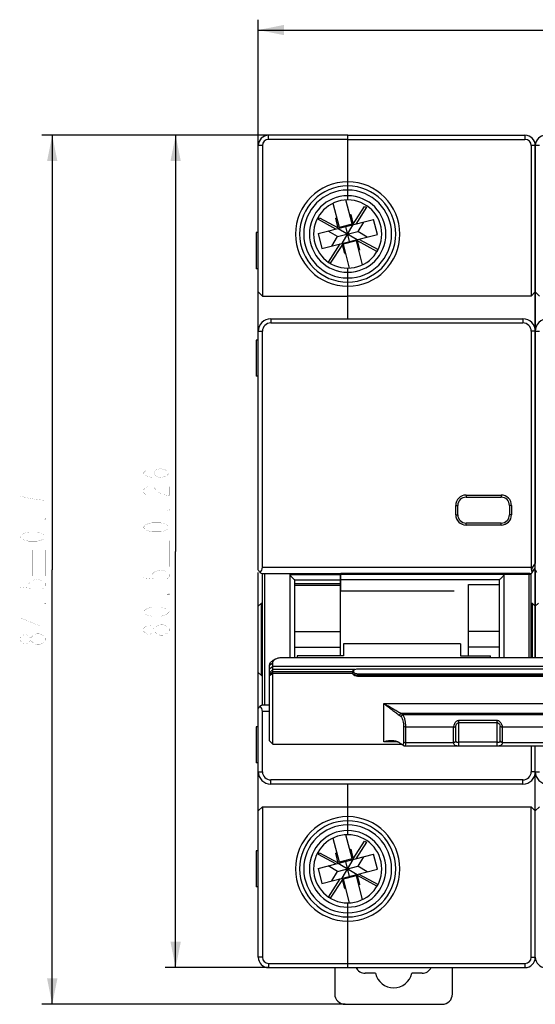
# Model space of a CAD drawing. Units: millimetres. Extents: x 0 to 841, y 0 to 594.
# Drawn here: x 195 to 245, y 325 to 420 of the extents above; entities that cross this region are included whole.
import ezdxf

# ---------------------------------------------------------------- set-up
doc = ezdxf.new("R2010")
doc.units = ezdxf.units.MM
doc.header["$LTSCALE"] = 46.255
doc.layers.get('0').update_dxf_attribs({"linetype": 'CONTINUOUS'})
for name, color, linetype in [('2ZTD_259_236_DXF_DIMENSION', 7, 'CONTINUOUS'), ('8ZT271005_DXF_CONTINUOUS_LINE', 7, 'CONTINUOUS'), ('8ZTD904123_DXF_CONTINUOUS_LINE', 7, 'CONTINUOUS'), ('8ZTD_005_524DXF_CONTINUOUS_LINE', 7, 'CONTINUOUS'), ('8ZTD_005_525DXF_CONTINUOUS_LINE', 7, 'CONTINUOUS'), ('8ZTD_253_648DXF_CONTINUOUS_LINE', 7, 'CONTINUOUS'), ('8ZTD_259_175DXF_CONTINUOUS_LINE', 7, 'CONTINUOUS'), ('8ZTD_269_002DXF_CONTINUOUS_LINE', 7, 'CONTINUOUS'), ('8ZTD_315_113DXF_CONTINUOUS_LINE', 7, 'CONTINUOUS'), ('8ZTD_964_019DXF_CONTINUOUS_LINE', 7, 'CONTINUOUS')]:
    doc.layers.add(name, color=color, linetype=linetype)
doc.styles.get("Standard").update_dxf_attribs({"font": 'txt', "width": 0.7})
doc.dimstyles.new('DIMSTYLE_1', dxfattribs={"dimtxt": 2.5, "dimasz": 2.5, "dimexe": 1, "dimexo": 0, "dimtad": 1, "dimdsep": 46, "dimtxsty": 'Standard', "dimblk": '_FILLED', "dimblk1": '_FILLED', "dimblk2": '_FILLED', "dimcen": 0.09, "dimazin": 2, "dimtol": 1, "dimtm": 1.4, "dimtfac": 0.6, "dimtofl": 0, "dimtmove": 0, "dimatfit": 3, "dimldrblk": '_FILLED', "dimfxl": 0, "dimtolj": 1, "dimarcsym": 0})
doc.dimstyles.new('DIMSTYLE_2', dxfattribs={"dimtxt": 2.5, "dimasz": 2.5, "dimexe": 1, "dimexo": 0, "dimtad": 1, "dimdsep": 46, "dimtxsty": 'Standard', "dimblk": '_FILLED', "dimblk1": '_FILLED', "dimblk2": '_FILLED', "dimcen": 0.09, "dimazin": 2, "dimtol": 1, "dimtp": 0.26, "dimtm": 0.26, "dimtfac": 1, "dimtofl": 0, "dimtmove": 0, "dimatfit": 3, "dimldrblk": '_FILLED', "dimfxl": 0, "dimtolj": 1, "dimarcsym": 0})
doc.dimstyles.new('DIMSTYLE_3', dxfattribs={"dimtxt": 2.5, "dimasz": 2.5, "dimexe": 1, "dimexo": 0, "dimtad": 1, "dimdsep": 46, "dimtxsty": 'Standard', "dimblk": '_FILLED', "dimblk1": '_FILLED', "dimblk2": '_FILLED', "dimcen": 0.09, "dimazin": 2, "dimtol": 1, "dimtp": 0.7, "dimtm": 0.7, "dimtfac": 1, "dimtofl": 0, "dimtmove": 0, "dimatfit": 3, "dimldrblk": '_FILLED', "dimfxl": 0, "dimtolj": 1, "dimarcsym": 0})

# ---------------------------------------------------------------- blocks, each defined once
blk = doc.blocks.new('_FILLED')
at = {"color": 0, "linetype": 'ByBlock'}
blk.add_solid([(0, 0), (-1, 0.2), (-1, -0.2)], dxfattribs=at)
blk = doc.blocks.new('*D1')
at = {"layer": '2ZTD_259_236_DXF_DIMENSION', "color": 1, "linetype": 'Continuous'}
for p, q in [((217.782, 408.245), (217.782, 420.427)), ((324.982, 408.245), (324.982, 420.427)), ((217.782, 419.427), (271.382, 419.427)), ((324.982, 419.427), (271.382, 419.427))]:
    blk.add_line(p, q, dxfattribs=at)
at = {"layer": '2ZTD_259_236_DXF_DIMENSION', "color": 1, "linetype": 'Continuous', "xscale": 2.5, "yscale": 2.5, "zscale": 2.5, "rotation": 180}
blk.add_blockref('_FILLED', (217.782, 419.427), dxfattribs=at)
at = {"layer": '2ZTD_259_236_DXF_DIMENSION', "color": 1, "linetype": 'Continuous', "xscale": 2.5, "yscale": 2.5, "zscale": 2.5}
blk.add_blockref('_FILLED', (324.982, 419.427), dxfattribs=at)
blk = doc.blocks.new('*D2')
at = {"layer": '2ZTD_259_236_DXF_DIMENSION', "color": 1, "linetype": 'Continuous'}
for p, q in [((218.782, 409.245), (208.787, 409.245)), ((209.787, 409.245), (209.787, 368.995)), ((209.787, 328.745), (209.787, 368.995)), ((218.782, 328.745), (208.787, 328.745))]:
    blk.add_line(p, q, dxfattribs=at)
at = {"layer": '2ZTD_259_236_DXF_DIMENSION', "color": 1, "linetype": 'Continuous', "xscale": 2.5, "yscale": 2.5, "zscale": 2.5}
for p, rotation in [((209.787, 409.245), 90), ((209.787, 328.745), 270)]:
    blk.add_blockref('_FILLED', p, dxfattribs=dict(at, rotation=rotation))
blk = doc.blocks.new('*D3')
at = {"layer": '2ZTD_259_236_DXF_DIMENSION', "color": 1, "linetype": 'Continuous'}
for p, q in [((218.782, 409.245), (196.85, 409.245)), ((197.85, 409.245), (197.85, 367.22)), ((197.85, 325.195), (197.85, 367.22)), ((226.182, 325.195), (196.85, 325.195))]:
    blk.add_line(p, q, dxfattribs=at)
at = {"layer": '2ZTD_259_236_DXF_DIMENSION', "color": 1, "linetype": 'Continuous', "xscale": 2.5, "yscale": 2.5, "zscale": 2.5}
for p, rotation in [((197.85, 409.245), 90), ((197.85, 325.195), 270)]:
    blk.add_blockref('_FILLED', p, dxfattribs=dict(at, rotation=rotation))

msp = doc.modelspace()

# ---------------------------------------------------------------- linework, layer by layer
at = {"layer": '2ZTD_259_236_DXF_DIMENSION', "color": 1, "linetype": 'Continuous', "const_width": 0.01}
for points in [[(208.328, 376.141), (207.912, 376.25), (207.703, 376.579), (207.912, 376.907), (208.328, 377.016), (208.745, 376.907), (208.953, 376.797), (209.162, 376.579), (208.953, 376.36), (208.745, 376.25), (208.328, 376.141), (207.495, 376.141), (207.078, 376.25), (206.87, 376.36), (206.662, 376.579), (206.87, 376.797), (207.078, 376.907)], [(207.078, 374.391), (206.87, 374.5), (206.662, 374.719), (206.662, 374.938), (206.87, 375.157), (207.078, 375.266), (207.495, 375.266), (207.703, 375.157)], [(207.703, 375.157), (208.12, 374.719), (208.537, 374.5), (209.162, 374.391), (209.162, 375.266)], [(195.558, 374.147), (194.725, 374.366), (194.725, 373.491)], [(197.225, 373.929), (196.183, 374.038), (195.558, 374.147)], [(209.162, 373.079), (209.162, 372.969), (208.953, 372.969), (209.162, 373.079)], [(197.225, 372.179), (197.225, 372.069), (197.017, 372.069), (197.225, 372.179)], [(209.162, 371.329), (208.953, 371.11), (208.745, 371), (208.328, 370.891), (207.495, 370.891), (207.078, 371), (206.87, 371.11), (206.662, 371.329), (206.87, 371.547), (207.078, 371.657), (207.495, 371.766), (208.328, 371.766), (208.745, 371.657), (208.953, 371.547), (209.162, 371.329)], [(197.225, 370.429), (197.017, 370.21), (196.808, 370.1), (196.392, 369.991), (195.558, 369.991), (195.142, 370.1), (194.933, 370.21), (194.725, 370.429), (194.933, 370.647), (195.142, 370.757), (195.558, 370.866), (196.392, 370.866), (196.808, 370.757), (197.017, 370.647), (197.225, 370.429)], [(207.912, 367.537), (207.912, 370.037)], [(209.162, 367.537), (209.162, 370.037)], [(195.975, 366.637), (195.975, 369.137)], [(197.225, 366.637), (197.225, 369.137)], [(206.662, 368.787), (209.162, 368.787)], [(194.725, 367.887), (197.225, 367.887)], [(206.662, 367.099), (206.662, 366.443), (207.703, 366.334), (207.495, 366.553), (207.495, 366.771), (207.703, 366.99), (207.912, 367.099), (208.328, 367.209), (208.745, 367.099), (208.953, 366.99), (209.162, 366.771), (209.162, 366.553), (208.953, 366.334), (208.745, 366.224)], [(194.725, 366.199), (194.725, 365.543), (195.767, 365.434), (195.558, 365.653), (195.558, 365.871), (195.767, 366.09), (195.975, 366.199), (196.392, 366.309), (196.808, 366.199), (197.017, 366.09), (197.225, 365.871), (197.225, 365.653), (197.017, 365.434), (196.808, 365.324)], [(209.162, 364.912), (209.162, 364.802), (208.953, 364.802), (209.162, 364.912)], [(197.225, 364.012), (197.225, 363.903), (197.017, 363.903), (197.225, 364.012)], [(209.162, 363.162), (208.953, 362.943), (208.745, 362.834), (208.328, 362.724), (207.495, 362.724), (207.078, 362.834), (206.87, 362.943), (206.662, 363.162), (206.87, 363.381), (207.078, 363.49), (207.495, 363.599), (208.328, 363.599), (208.745, 363.49), (208.953, 363.381), (209.162, 363.162)], [(197.225, 362.59), (194.725, 362.59), (196.6, 361.824), (196.6, 362.809)], [(208.537, 360.865), (208.328, 360.865), (208.12, 360.974), (207.912, 361.084), (207.703, 361.303), (207.703, 361.521), (207.912, 361.74), (208.328, 361.959)], [(208.328, 361.959), (208.537, 361.959), (208.745, 361.849), (208.953, 361.74), (209.162, 361.521), (209.162, 361.303)], [(195.767, 360.403), (195.558, 360.184), (195.35, 360.074), (195.142, 360.074), (194.933, 360.184), (194.725, 360.403), (194.725, 360.621), (194.933, 360.84), (195.142, 360.949), (195.35, 360.949), (195.558, 360.84), (195.767, 360.621)], [(195.975, 360.84), (196.392, 361.059), (196.6, 361.059), (196.808, 360.949), (197.017, 360.84), (197.225, 360.621), (197.225, 360.403)], [(207.703, 361.303), (207.495, 361.084), (207.287, 360.974), (207.078, 360.974), (206.87, 361.084), (206.662, 361.303), (206.662, 361.521), (206.87, 361.74), (207.078, 361.849), (207.287, 361.849), (207.495, 361.74), (207.703, 361.521)], [(209.162, 361.303), (208.953, 361.084), (208.537, 360.865)], [(196.6, 359.965), (196.392, 359.965), (196.183, 360.074), (195.975, 360.184), (195.767, 360.403), (195.767, 360.621), (195.975, 360.84)], [(197.225, 360.403), (197.017, 360.184), (196.6, 359.965)]]:
    msp.add_lwpolyline(points, dxfattribs=at)
at = {"layer": '8ZT271005_DXF_CONTINUOUS_LINE', "color": 7, "linetype": 'Continuous'}
for p, q in [((225.182, 328.745), (225.182, 326.195)), ((236.568, 326.195), (236.568, 328.745)), ((229.12, 328.195), (228.125, 328.195)), ((233.625, 328.195), (232.63, 328.195)), ((226.182, 325.195), (235.568, 325.195))]:
    msp.add_line(p, q, dxfattribs=at)
for centre, radius, start, end in [((228.125, 329.195), 1, 206.77889, 270), ((233.625, 329.195), 1, 270, 333.22111), ((230.875, 328.595), 1.8, 192.83959, 347.16041), ((226.182, 326.195), 1, 180, 270), ((235.568, 326.195), 1, 270, 360)]:
    msp.add_arc(centre, radius, start, end, dxfattribs=at)
at = {"layer": '8ZTD904123_DXF_CONTINUOUS_LINE', "color": 7, "linetype": 'Continuous'}
for p, q in [((226.851, 400.686), (226.266, 402.989)), ((225.006, 402.668), (225.591, 400.366)), ((226.961, 400.657), (228.069, 402.364)), ((228.253, 402.282), (227.204, 400.665)), ((228.069, 402.364), (228.253, 402.282)), ((223.56, 399.739), (228.934, 401.105)), ((223.596, 401.099), (223.719, 401.259)), ((225.29, 400.179), (223.596, 401.099)), ((223.719, 401.259), (225.508, 400.287)), ((225.367, 401.245), (225.27, 401.22)), ((225.52, 400.237), (225.27, 401.22)), ((226.627, 401.565), (226.724, 401.59)), ((226.724, 401.59), (226.974, 400.607)), ((229.303, 399.651), (228.934, 401.105)), ((225.455, 399.447), (224.543, 399.989)), ((225.52, 400.237), (227.343, 399.153)), ((225.591, 400.366), (226.851, 400.686)), ((225.89, 398.784), (226.974, 400.607)), ((226.617, 398.968), (226.247, 400.422)), ((227.951, 400.855), (227.409, 399.943)), ((223.56, 399.739), (223.93, 398.286)), ((223.93, 398.286), (229.303, 399.651)), ((224.913, 398.535), (225.455, 399.447)), ((225.455, 399.447), (227.409, 399.943)), ((227.273, 399.025), (226.013, 398.705)), ((227.858, 396.722), (227.273, 399.025)), ((227.593, 398.17), (227.343, 399.153)), ((229.259, 398.022), (227.37, 399.049)), ((228.32, 399.401), (227.409, 399.943)), ((227.515, 399.197), (229.366, 398.191)), ((224.572, 396.973), (225.718, 398.74)), ((225.916, 398.679), (224.746, 396.876)), ((226.139, 397.801), (225.89, 398.784)), ((226.598, 396.402), (226.013, 398.705)), ((227.593, 398.17), (227.496, 398.145)), ((229.318, 398.099), (229.259, 398.022)), ((226.139, 397.801), (226.236, 397.825)), ((224.746, 396.876), (224.651, 396.918)), ((225.006, 341.268), (225.591, 338.966)), ((226.851, 339.286), (226.266, 341.589)), ((226.961, 339.257), (228.069, 340.964)), ((228.069, 340.964), (228.253, 340.882)), ((226.627, 340.165), (226.724, 340.19)), ((226.724, 340.19), (226.974, 339.207)), ((228.253, 340.882), (227.204, 339.265)), ((223.56, 338.339), (228.934, 339.705)), ((223.596, 339.699), (223.719, 339.859)), ((225.29, 338.779), (223.596, 339.699)), ((223.719, 339.859), (225.508, 338.887)), ((225.367, 339.845), (225.27, 339.82)), ((225.52, 338.837), (225.27, 339.82)), ((225.591, 338.966), (226.851, 339.286)), ((225.89, 337.384), (226.974, 339.207)), ((227.951, 339.455), (227.409, 338.543)), ((229.303, 338.251), (228.934, 339.705)), ((223.56, 338.339), (223.93, 336.886)), ((223.93, 336.886), (229.303, 338.251)), ((225.455, 338.047), (224.543, 338.589)), ((225.455, 338.047), (227.409, 338.543)), ((225.52, 338.837), (227.343, 337.753)), ((226.617, 337.568), (226.247, 339.022)), ((228.32, 338.001), (227.409, 338.543)), ((224.572, 335.573), (225.718, 337.34)), ((225.916, 337.279), (224.746, 335.476)), ((224.913, 337.135), (225.455, 338.047)), ((226.139, 336.401), (225.89, 337.384)), ((227.273, 337.625), (226.013, 337.305)), ((226.598, 335.002), (226.013, 337.305)), ((227.858, 335.322), (227.273, 337.625)), ((227.593, 336.77), (227.343, 337.753)), ((229.259, 336.622), (227.37, 337.649)), ((227.515, 337.797), (229.366, 336.791)), ((226.139, 336.401), (226.236, 336.425)), ((227.593, 336.77), (227.496, 336.745)), ((229.318, 336.699), (229.259, 336.622)), ((224.746, 335.476), (224.651, 335.518))]:
    msp.add_line(p, q, dxfattribs=at)
at = {"layer": '8ZTD_005_524DXF_CONTINUOUS_LINE', "color": 7, "linetype": 'Continuous'}
for p, q in [((218.782, 408.845), (218.782, 409.245)), ((226.432, 409.245), (218.782, 409.245)), ((226.432, 408.845), (218.782, 408.845)), ((226.432, 404.349), (226.432, 409.245)), ((217.782, 390.295), (217.782, 408.245)), ((218.182, 408.245), (217.782, 408.245)), ((218.182, 408.245), (218.182, 393.695)), ((226.432, 402.995), (226.432, 404.345)), ((226.432, 395.045), (226.432, 396.395)), ((226.432, 391.495), (226.432, 395.041)), ((218.182, 393.695), (217.782, 394.095)), ((218.182, 393.695), (226.432, 393.695)), ((217.782, 353.604), (217.782, 366.97)), ((218.182, 354.127), (218.182, 366.864)), ((218.382, 366.864), (218.382, 354.127)), ((220.882, 358.738), (220.882, 366.764)), ((220.882, 366.764), (225.732, 366.764)), ((221.282, 366.864), (221.282, 366.764)), ((221.282, 366.791), (225.732, 366.791)), ((225.732, 358.915), (225.732, 366.864)), ((221.282, 366.273), (221.282, 360.497)), ((221.282, 366.254), (225.732, 366.254)), ((225.732, 365.864), (221.282, 365.864)), ((221.282, 365.748), (225.732, 365.748)), ((217.782, 363.695), (218.082, 363.995)), ((218.082, 356.995), (218.082, 363.995)), ((218.082, 363.995), (218.182, 363.995)), ((221.282, 361.244), (225.732, 361.244)), ((221.282, 360.495), (221.282, 358.738)), ((221.282, 359.747), (225.732, 359.747)), ((217.782, 357.295), (218.082, 356.995)), ((218.082, 356.995), (218.182, 356.995)), ((217.782, 329.745), (217.782, 347.695)), ((226.432, 342.949), (226.432, 346.495)), ((217.782, 343.895), (218.182, 344.295)), ((218.182, 344.295), (218.182, 329.745)), ((218.182, 344.295), (226.432, 344.295)), ((226.432, 341.595), (226.432, 342.945)), ((226.432, 333.645), (226.432, 334.995)), ((226.432, 328.745), (226.432, 333.641)), ((218.182, 329.745), (217.782, 329.745)), ((218.782, 329.145), (218.782, 328.745)), ((218.782, 329.145), (226.432, 329.145)), ((218.782, 328.745), (226.432, 328.745))]:
    msp.add_line(p, q, dxfattribs=at)
for centre, radius, start, end in [((218.782, 408.245), 1, 90, 180), ((218.782, 408.245), 0.6, 90, 180), ((226.432, 399.695), 5.05, 90, 270), ((226.432, 399.695), 4.65, 90.00001, 269.99999), ((226.432, 399.695), 4.25, 90.00001, 269.99999), ((226.432, 399.695), 3.7, 90, 270), ((226.432, 399.695), 3.3, 90, 270), ((218.423, 366.811), 0.241, 167.36464, 179.97925), ((218.423, 354.179), 0.241, 180.01069, 187.24519), ((218.423, 354.179), 0.241, 187.23867, 192.64698), ((226.432, 338.295), 5.05, 90, 270), ((226.432, 338.295), 4.65, 90.00001, 269.99999), ((226.432, 338.295), 4.25, 90.00001, 269.99999), ((226.432, 338.295), 3.7, 90, 270), ((226.432, 338.295), 3.3, 90, 270), ((218.782, 329.745), 1, 180, 270), ((218.782, 329.745), 0.6, 180, 270)]:
    msp.add_arc(centre, radius, start, end, dxfattribs=at)
msp.add_open_spline([(220.882, 366.764), (220.882, 366.746), (220.895, 366.703), (220.943, 366.613), (221.03, 366.499), (221.149, 366.376), (221.237, 366.304), (221.282, 366.273)], degree=3, knots=[0, 0, 0, 0, 0.085834, 0.20252, 0.474056, 0.748651, 1, 1, 1, 1], dxfattribs=at)
at = {"layer": '8ZTD_005_525DXF_CONTINUOUS_LINE', "color": 7, "linetype": 'Continuous'}
for p, q in [((244.582, 390.445), (244.582, 408.245)), ((244.982, 408.245), (244.582, 408.245)), ((244.982, 393.695), (244.582, 394.095)), ((244.582, 358.738), (244.582, 367.211)), ((244.582, 363.695), (244.882, 363.995)), ((244.582, 329.745), (244.582, 347.695)), ((244.582, 343.895), (244.982, 344.295))]:
    msp.add_line(p, q, dxfattribs=at)
for centre, start, end in [((245.582, 408.245), 90, 180), ((245.582, 329.745), 180, 270)]:
    msp.add_arc(centre, 1, start, end, dxfattribs=at)
at = {"layer": '8ZTD_253_648DXF_CONTINUOUS_LINE', "color": 7, "linetype": 'Continuous'}
for p, q in [((225.782, 365.245), (225.732, 365.245)), ((226.032, 360.052), (226.032, 358.915)), ((237.332, 360.052), (226.032, 360.052)), ((237.332, 360.052), (237.332, 358.915)), ((221.532, 358.915), (221.532, 358.738)), ((226.032, 358.915), (221.532, 358.915)), ((237.332, 358.915), (240.232, 358.915)), ((240.232, 358.738), (240.232, 358.915))]:
    msp.add_line(p, q, dxfattribs=at)
at = {"layer": '8ZTD_259_175DXF_CONTINUOUS_LINE', "color": 7, "linetype": 'Continuous'}
for p, q in [((218.882, 357.987), (219.182, 358.236)), ((219.182, 350.367), (219.182, 358.236)), ((219.414, 358.573), (219.192, 358.436)), ((220.082, 358.738), (322.682, 358.738)), ((218.882, 350.667), (218.882, 357.987)), ((218.882, 357.653), (219.182, 357.902)), ((218.882, 357.264), (219.182, 357.564)), ((218.882, 357.111), (219.182, 357.361)), ((218.882, 356.982), (219.182, 357.231)), ((219.182, 357.902), (323.582, 357.902)), ((227.117, 357.564), (219.182, 357.564)), ((226.882, 357.361), (219.182, 357.361)), ((219.182, 357.231), (226.882, 357.231)), ((315.382, 357.62), (227.382, 357.62)), ((227.382, 356.925), (227.382, 357.174)), ((227.382, 357.174), (315.382, 357.174)), ((227.382, 357.036), (315.382, 357.036)), ((227.382, 356.925), (315.382, 356.925)), ((229.937, 350.583), (229.937, 354.295)), ((229.937, 354.295), (312.827, 354.295)), ((231.561, 353.356), (231.414, 353.16)), ((231.561, 353.356), (311.202, 353.356)), ((231.72, 353.24), (231.558, 353.046)), ((231.72, 353.24), (311.044, 353.24)), ((237.182, 350.172), (237.182, 352.664)), ((237.182, 352.664), (240.882, 352.664)), ((237.182, 352.447), (240.882, 352.447)), ((240.882, 350.172), (240.882, 352.664)), ((231.833, 352.062), (231.833, 350.563)), ((232.023, 352.008), (231.833, 352.062)), ((232.023, 352.008), (232.023, 350.469)), ((236.683, 352.008), (232.023, 352.008)), ((236.682, 351.968), (236.882, 352.05)), ((236.682, 350.5), (236.682, 351.968)), ((236.683, 352.008), (236.883, 352.074)), ((236.882, 350.638), (236.882, 352.074)), ((241.38, 352.008), (241.181, 352.074)), ((241.182, 350.638), (241.182, 352.074)), ((241.382, 351.968), (241.182, 352.05)), ((301.384, 352.008), (241.38, 352.008)), ((241.382, 351.968), (241.382, 350.5)), ((218.882, 350.667), (219.182, 350.367)), ((231.218, 350.583), (229.937, 350.583)), ((232.023, 350.469), (231.833, 350.563)), ((236.683, 350.469), (232.023, 350.469)), ((236.682, 350.5), (236.882, 350.638)), ((236.683, 350.469), (236.883, 350.621)), ((240.882, 350.537), (237.182, 350.537)), ((241.38, 350.469), (241.181, 350.621)), ((241.382, 350.5), (241.182, 350.638)), ((301.384, 350.469), (241.38, 350.469)), ((219.182, 350.367), (231.608, 350.367)), ((237.182, 350.164), (231.94, 350.164)), ((240.882, 350.172), (237.182, 350.172)), ((301.882, 350.164), (240.882, 350.164))]:
    msp.add_line(p, q, dxfattribs=at)
msp.add_lwpolyline([(231.658, 350.332), (231.668, 350.326), (231.726, 350.289), (231.785, 350.251), (231.844, 350.211), (231.877, 350.189)], dxfattribs=at)
for centre, radius, start, end in [((227.226, 357.151), 0.411, 121.61682, 125.94338), ((227.128, 357.403), 0.147, 200.02586, 205.75243), ((237.177, 352.05), 0.295, 175.23835, 180.00438), ((240.886, 352.05), 0.296, 0.00357, 4.7537), ((230.806, 348.992), 1.644, 71.23689, 74.47077), ((230.847, 349.577), 1.087, 63.92747, 67.56741), ((230.864, 349.613), 1.048, 63.33121, 63.90728), ((230.882, 349.648), 1.008, 58.19916, 63.35697), ((237.016, 350.638), 0.134, 180.00501, 187.06187), ((241.047, 350.638), 0.135, 352.95265, 359.98047)]:
    msp.add_arc(centre, radius, start, end, dxfattribs=at)
for points, knots in [([(218.882, 357.987), (218.882, 358.072), (218.953, 358.26), (219.104, 358.381), (219.192, 358.436)], [0, 0, 0, 0, 0.449626, 1, 1, 1, 1]), ([(219.182, 358.236), (219.182, 358.254), (219.189, 358.327), (219.224, 358.396), (219.259, 358.44)], [0, 0, 0, 0, 0.237957, 1, 1, 1, 1]), ([(219.259, 358.44), (219.269, 358.452), (219.315, 358.503), (219.37, 358.545), (219.414, 358.573)], [0, 0, 0, 0, 0.232577, 1, 1, 1, 1]), ([(219.414, 358.573), (219.507, 358.63), (219.727, 358.712), (219.959, 358.738), (220.082, 358.738)], [0, 0, 0, 0, 0.469886, 1, 1, 1, 1]), ([(226.985, 357.484), (226.955, 357.462), (226.904, 357.414), (226.882, 357.345), (226.882, 357.314)], [0, 0, 0, 0, 0.542949, 1, 1, 1, 1]), ([(226.882, 357.314), (226.882, 357.276), (226.917, 357.192), (227.034, 357.105), (227.195, 357.048), (227.318, 357.036), (227.382, 357.036)], [0, 0, 0, 0, 0.182583, 0.410225, 0.689443, 1, 1, 1, 1]), ([(227.382, 356.925), (227.317, 356.925), (227.193, 356.942), (227.002, 357.017), (226.882, 357.145), (226.882, 357.231)], [0, 0, 0, 0, 0.30835, 0.590238, 1, 1, 1, 1]), ([(227.085, 357.547), (227.049, 357.524), (227, 357.482), (226.978, 357.405), (226.984, 357.369), (226.99, 357.353)], [0, 0, 0, 0, 0.545939, 0.774893, 1, 1, 1, 1]), ([(226.996, 357.339), (226.999, 357.332), (227.017, 357.302), (227.043, 357.277), (227.065, 357.261)], [0, 0, 0, 0, 0.229299, 1, 1, 1, 1]), ([(227.382, 357.62), (227.354, 357.62), (227.252, 357.614), (227.149, 357.586), (227.085, 357.547)], [0, 0, 0, 0, 0.269711, 1, 1, 1, 1]), ([(227.099, 357.24), (227.118, 357.229), (227.208, 357.189), (227.307, 357.174), (227.382, 357.174)], [0, 0, 0, 0, 0.228131, 1, 1, 1, 1]), ([(229.937, 354.295), (230.065, 354.193), (230.323, 353.995), (230.7, 353.699), (231.063, 353.421), (231.299, 353.242), (231.414, 353.16)], [0, 0, 0, 0, 0.263693, 0.523331, 0.772889, 1, 1, 1, 1]), ([(229.937, 354.295), (230.08, 354.214), (230.361, 354.049), (230.779, 353.81), (231.177, 353.577), (231.436, 353.426), (231.561, 353.356)], [0, 0, 0, 0, 0.262536, 0.521223, 0.770586, 1, 1, 1, 1]), ([(231.561, 353.356), (231.575, 353.347), (231.63, 353.31), (231.682, 353.271), (231.72, 353.24)], [0, 0, 0, 0, 0.256217, 1, 1, 1, 1]), ([(231.414, 353.16), (231.426, 353.151), (231.476, 353.115), (231.524, 353.077), (231.558, 353.046)], [0, 0, 0, 0, 0.255684, 1, 1, 1, 1]), ([(231.558, 353.046), (231.678, 352.94), (231.776, 352.68), (231.824, 352.341), (231.833, 352.154), (231.833, 352.062)], [0, 0, 0, 0, 0.463372, 0.735593, 1, 1, 1, 1]), ([(231.72, 353.24), (231.782, 353.176), (231.885, 353.003), (231.968, 352.698), (232.012, 352.358), (232.023, 352.124), (232.023, 352.008)], [0, 0, 0, 0, 0.206982, 0.455426, 0.73039, 1, 1, 1, 1]), ([(236.955, 352.278), (236.974, 352.309), (237.018, 352.368), (237.095, 352.431), (237.157, 352.447), (237.182, 352.447)], [0, 0, 0, 0, 0.373913, 0.744865, 1, 1, 1, 1]), ([(236.956, 352.569), (236.988, 352.596), (237.057, 352.644), (237.14, 352.663), (237.182, 352.664)], [0, 0, 0, 0, 0.498963, 1, 1, 1, 1]), ([(240.882, 352.664), (240.929, 352.664), (241.024, 352.637), (241.099, 352.579), (241.133, 352.546)], [0, 0, 0, 0, 0.500296, 1, 1, 1, 1]), ([(240.882, 352.447), (240.906, 352.447), (241.001, 352.423), (241.068, 352.344), (241.105, 352.284)], [0, 0, 0, 0, 0.256842, 1, 1, 1, 1]), ([(236.683, 352.008), (236.685, 352.03), (236.697, 352.125), (236.725, 352.217), (236.754, 352.283)], [0, 0, 0, 0, 0.241861, 1, 1, 1, 1]), ([(241.306, 352.293), (241.316, 352.27), (241.353, 352.178), (241.375, 352.081), (241.38, 352.008)], [0, 0, 0, 0, 0.25711, 1, 1, 1, 1]), ([(230.782, 350.683), (230.642, 350.691), (230.357, 350.675), (230.077, 350.621), (229.937, 350.583)], [0, 0, 0, 0, 0.490928, 1, 1, 1, 1]), ([(230.627, 350.653), (230.57, 350.653), (230.339, 350.646), (230.108, 350.616), (229.937, 350.583)], [0, 0, 0, 0, 0.246704, 1, 1, 1, 1]), ([(231.246, 350.576), (231.197, 350.59), (230.994, 350.637), (230.784, 350.653), (230.627, 350.653)], [0, 0, 0, 0, 0.24614, 1, 1, 1, 1]), ([(231.262, 350.582), (231.149, 350.629), (230.987, 350.667), (230.823, 350.681), (230.782, 350.683)], [0, 0, 0, 0, 0.747216, 1, 1, 1, 1]), ([(231.558, 350.404), (231.546, 350.413), (231.5, 350.448), (231.451, 350.481), (231.414, 350.505)], [0, 0, 0, 0, 0.244601, 1, 1, 1, 1]), ([(231.833, 350.563), (231.833, 350.515), (231.831, 350.448), (231.815, 350.369), (231.8, 350.329), (231.775, 350.302), (231.74, 350.296), (231.7, 350.308), (231.673, 350.323), (231.658, 350.332)], [0, 0, 0, 0, 0.367398, 0.504004, 0.609348, 0.69096, 0.768889, 0.86765, 1, 1, 1, 1]), ([(232.023, 350.469), (232.023, 350.425), (232.02, 350.349), (232.01, 350.262), (231.994, 350.21), (231.978, 350.178), (231.954, 350.164), (231.94, 350.164)], [0, 0, 0, 0, 0.388378, 0.679506, 0.787128, 0.871763, 1, 1, 1, 1]), ([(237.182, 350.172), (237.113, 350.172), (236.992, 350.176), (236.827, 350.221), (236.714, 350.325), (236.688, 350.42), (236.683, 350.469)], [0, 0, 0, 0, 0.320068, 0.562608, 0.77222, 1, 1, 1, 1]), ([(237.182, 350.537), (237.142, 350.537), (237.074, 350.533), (236.984, 350.531), (236.908, 350.553), (236.886, 350.599), (236.883, 350.621)], [0, 0, 0, 0, 0.348384, 0.602238, 0.798448, 1, 1, 1, 1]), ([(241.092, 350.537), (241.063, 350.532), (240.992, 350.533), (240.923, 350.536), (240.882, 350.537)], [0, 0, 0, 0, 0.418957, 1, 1, 1, 1]), ([(241.38, 350.469), (241.376, 350.42), (241.349, 350.325), (241.236, 350.221), (241.072, 350.176), (240.951, 350.172), (240.882, 350.172)], [0, 0, 0, 0, 0.227752, 0.437304, 0.679988, 1, 1, 1, 1]), ([(241.181, 350.621), (241.178, 350.599), (241.157, 350.555), (241.113, 350.541), (241.092, 350.537)], [0, 0, 0, 0, 0.510638, 1, 1, 1, 1]), ([(231.658, 350.332), (231.651, 350.337), (231.616, 350.359), (231.583, 350.384), (231.558, 350.404)], [0, 0, 0, 0, 0.219625, 1, 1, 1, 1]), ([(231.94, 350.164), (231.935, 350.164), (231.912, 350.167), (231.892, 350.179), (231.877, 350.189)], [0, 0, 0, 0, 0.202386, 1, 1, 1, 1])]:
    msp.add_open_spline(points, degree=3, knots=knots, dxfattribs=at)
for points in [[(227.065, 357.261), (227.076, 357.253), (227.087, 357.246), (227.099, 357.24)], [(236.754, 352.283), (236.8, 352.39), (236.868, 352.493), (236.956, 352.569)], [(241.133, 352.546), (241.207, 352.475), (241.264, 352.386), (241.306, 352.293)], [(236.682, 351.968), (236.682, 351.981), (236.682, 351.994), (236.683, 352.008)], [(236.883, 352.074), (236.884, 352.094), (236.888, 352.114), (236.893, 352.133)], [(236.893, 352.133), (236.906, 352.184), (236.927, 352.233), (236.955, 352.278)], [(241.105, 352.284), (241.145, 352.221), (241.175, 352.148), (241.181, 352.074)], [(241.38, 352.008), (241.381, 351.994), (241.382, 351.981), (241.382, 351.968)], [(236.683, 350.469), (236.682, 350.479), (236.682, 350.49), (236.682, 350.5)], [(241.382, 350.5), (241.382, 350.49), (241.381, 350.479), (241.38, 350.469)]]:
    msp.add_open_spline(points, degree=3, dxfattribs=at)
at = {"layer": '8ZTD_269_002DXF_CONTINUOUS_LINE', "color": 7, "linetype": 'Continuous'}
msp.add_line((225.732, 365.389), (225.782, 365.389), dxfattribs=at)
at = {"layer": '8ZTD_315_113DXF_CONTINUOUS_LINE', "color": 7, "linetype": 'Continuous'}
for p, q in [((226.432, 402.995), (226.432, 409.245)), ((226.432, 409.245), (243.582, 409.245)), ((226.432, 408.845), (243.582, 408.845)), ((243.582, 409.245), (243.582, 408.845)), ((244.182, 408.245), (244.182, 393.695)), ((244.582, 408.245), (244.182, 408.245)), ((244.582, 408.245), (244.582, 390.445)), ((226.432, 391.495), (226.432, 396.395)), ((244.182, 393.695), (226.432, 393.695)), ((244.582, 394.095), (244.182, 393.695)), ((218.982, 391.495), (218.982, 391.095)), ((218.982, 391.495), (243.382, 391.495)), ((243.382, 391.495), (243.382, 391.095)), ((218.982, 391.095), (243.382, 391.095)), ((217.782, 367.211), (217.782, 390.295)), ((217.782, 390.295), (218.182, 390.295)), ((218.182, 367.464), (218.182, 390.295)), ((244.182, 390.295), (244.182, 367.464)), ((244.582, 390.295), (244.182, 390.295)), ((244.582, 390.295), (244.582, 367.873)), ((244.582, 367.211), (244.582, 390.295)), ((244.582, 390.295), (244.982, 390.295)), ((237.882, 374.445), (237.882, 374.245)), ((237.882, 374.445), (241.282, 374.445)), ((241.282, 374.445), (241.282, 374.245)), ((236.882, 372.545), (236.882, 373.445)), ((236.882, 373.445), (237.082, 373.445)), ((237.082, 372.545), (237.082, 373.445)), ((237.882, 374.245), (241.282, 374.245)), ((242.082, 373.445), (242.082, 372.545)), ((242.282, 373.445), (242.082, 373.445)), ((242.282, 373.445), (242.282, 372.545)), ((236.882, 372.545), (237.082, 372.545)), ((242.282, 372.545), (242.082, 372.545)), ((237.882, 371.545), (237.882, 371.745)), ((241.282, 371.745), (237.882, 371.745)), ((241.282, 371.545), (237.882, 371.545)), ((241.282, 371.545), (241.282, 371.745)), ((218.182, 367.464), (244.182, 367.464)), ((218.182, 366.864), (225.782, 366.864)), ((225.782, 365.174), (225.782, 366.883)), ((225.782, 366.883), (243.982, 366.883)), ((225.782, 366.791), (243.982, 366.791)), ((241.532, 366.764), (225.782, 366.764)), ((241.532, 366.764), (241.532, 358.738)), ((243.982, 358.738), (243.982, 366.883)), ((244.182, 358.738), (244.182, 366.864)), ((244.466, 367.249), (244.532, 367.351)), ((244.532, 367.351), (244.582, 367.428)), ((244.582, 367.211), (244.582, 358.738)), ((241.132, 366.254), (225.782, 366.254)), ((238.132, 358.915), (238.132, 365.799)), ((238.132, 365.799), (241.132, 365.799)), ((241.132, 360.506), (241.132, 366.273)), ((225.782, 365.174), (236.729, 365.174)), ((244.182, 363.995), (244.282, 363.995)), ((244.282, 363.995), (244.282, 358.738)), ((244.582, 363.695), (244.282, 363.995)), ((241.132, 361.244), (238.132, 361.244)), ((241.132, 358.738), (241.132, 360.484)), ((241.132, 359.747), (238.132, 359.747)), ((217.782, 347.695), (217.782, 353.78)), ((218.882, 354.127), (218.182, 354.127)), ((218.182, 347.695), (218.182, 353.527)), ((218.882, 353.527), (218.182, 353.527)), ((244.182, 350.164), (244.182, 347.695)), ((244.582, 329.745), (244.582, 350.164)), ((244.582, 347.695), (244.582, 350.164)), ((217.782, 347.695), (218.182, 347.695)), ((244.582, 347.695), (244.182, 347.695)), ((244.582, 347.695), (244.982, 347.695)), ((218.982, 346.495), (218.982, 346.895)), ((243.382, 346.895), (218.982, 346.895)), ((243.382, 346.495), (243.382, 346.895)), ((243.382, 346.495), (218.982, 346.495)), ((226.432, 341.595), (226.432, 346.495)), ((226.432, 344.295), (244.182, 344.295)), ((244.182, 344.295), (244.582, 343.895)), ((244.182, 329.745), (244.182, 344.295)), ((226.432, 328.745), (226.432, 334.995)), ((244.182, 329.745), (244.582, 329.745)), ((226.432, 329.145), (243.582, 329.145)), ((226.432, 328.745), (243.582, 328.745)), ((243.582, 329.145), (243.582, 328.745))]:
    msp.add_line(p, q, dxfattribs=at)
msp.add_lwpolyline([(244.277, 366.95), (244.338, 367.049), (244.401, 367.149), (244.466, 367.249)], dxfattribs=at)
for centre, radius, start, end in [((243.582, 408.245), 1, 0, 90), ((243.582, 408.245), 0.6, 0, 90), ((226.432, 399.695), 5.05, 270, 90), ((226.432, 399.695), 4.65, 270, 90), ((226.432, 399.695), 4.25, 270, 90), ((226.432, 399.695), 3.7, 270, 90), ((226.432, 399.695), 3.3, 270, 90), ((218.982, 390.295), 1.2, 90, 180), ((243.382, 390.295), 1.2, 0, 90), ((245.782, 390.295), 1.2, 90, 180), ((218.982, 390.295), 0.8, 90, 180), ((243.382, 390.295), 0.8, 0, 90), ((237.882, 373.445), 1, 90, 180), ((241.282, 373.445), 1, 0, 90), ((237.882, 373.445), 0.8, 90, 180), ((241.282, 373.445), 0.8, 0, 90), ((237.882, 372.545), 1, 180, 270), ((237.882, 372.545), 0.8, 180, 270), ((241.282, 372.545), 1, 270, 360), ((241.282, 372.545), 0.8, 270, 360), ((260.139, 357.436), 18.734, 146.14341, 147.5878), ((202.898, 358.123), 17.439, 30.49107, 31.40683), ((244.785, 367.464), 0.603, 180.04408, 196.65689), ((259.58, 357.793), 18.071, 147.59254, 148.28872), ((229.698, 358.123), 17.439, 30.49107, 31.40683), ((240.288, 360.495), 0.844, 359.24799, 0.75201), ((202.898, 362.867), 17.439, 328.59317, 329.50893), ((218.982, 347.695), 1.2, 180, 270), ((218.982, 347.695), 0.8, 180, 270), ((243.382, 347.695), 1.2, 270, 360), ((243.382, 347.695), 0.8, 270, 360), ((245.782, 347.695), 1.2, 180, 270), ((226.432, 338.295), 5.05, 270, 90), ((226.432, 338.295), 4.65, 270, 90), ((226.432, 338.295), 4.25, 270, 90), ((226.432, 338.295), 3.7, 270, 90), ((226.432, 338.295), 3.3, 270, 90), ((243.582, 329.745), 1, 270, 360), ((243.582, 329.745), 0.6, 270, 360)]:
    msp.add_arc(centre, radius, start, end, dxfattribs=at)
for centre, start_param, end_param in [((217.582, 367.464), -2.532371, -1.570796), ((217.582, 353.527), -1.570796, -0.609222)]:
    msp.add_ellipse(centre, major_axis=(0, 0.6), ratio=1, start_param=start_param, end_param=end_param, dxfattribs=at)
for points, knots in [([(217.925, 366.972), (217.971, 366.943), (218.051, 366.897), (218.142, 366.864), (218.182, 366.864)], [0, 0, 0, 0, 0.576627, 1, 1, 1, 1]), ([(241.532, 366.764), (241.532, 366.746), (241.518, 366.703), (241.471, 366.613), (241.384, 366.499), (241.264, 366.376), (241.176, 366.304), (241.132, 366.273)], [0, 0, 0, 0, 0.085956, 0.202634, 0.474273, 0.748703, 1, 1, 1, 1]), ([(243.982, 366.883), (243.994, 366.883), (244.039, 366.882), (244.084, 366.877), (244.117, 366.871)], [0, 0, 0, 0, 0.275185, 1, 1, 1, 1]), ([(243.982, 366.791), (244.016, 366.791), (244.068, 366.788), (244.121, 366.781), (244.138, 366.786)], [0, 0, 0, 0, 0.656049, 1, 1, 1, 1]), ([(244.117, 366.871), (244.123, 366.87), (244.144, 366.867), (244.165, 366.864), (244.179, 366.864)], [0, 0, 0, 0, 0.318085, 1, 1, 1, 1]), ([(244.138, 366.786), (244.129, 366.801), (244.126, 366.841), (244.161, 366.864), (244.178, 366.864)], [0, 0, 0, 0, 0.511192, 1, 1, 1, 1]), ([(244.138, 366.786), (244.15, 366.789), (244.167, 366.794), (244.182, 366.808), (244.182, 366.814)], [0, 0, 0, 0, 0.685735, 1, 1, 1, 1]), ([(244.179, 366.864), (244.192, 366.864), (244.219, 366.868), (244.239, 366.887), (244.245, 366.898)], [0, 0, 0, 0, 0.509481, 1, 1, 1, 1]), ([(244.264, 366.96), (244.269, 367.009), (244.254, 367.122), (244.225, 367.23), (244.207, 367.291)], [0, 0, 0, 0, 0.432002, 1, 1, 1, 1]), ([(244.253, 366.913), (244.254, 366.916), (244.26, 366.931), (244.262, 366.948), (244.264, 366.96)], [0, 0, 0, 0, 0.226086, 1, 1, 1, 1]), ([(218.089, 354.105), (218.076, 354.1), (218.02, 354.076), (217.966, 354.044), (217.925, 354.019)], [0, 0, 0, 0, 0.224599, 1, 1, 1, 1]), ([(218.182, 354.127), (218.175, 354.127), (218.143, 354.124), (218.113, 354.114), (218.089, 354.105)], [0, 0, 0, 0, 0.213901, 1, 1, 1, 1])]:
    msp.add_open_spline(points, degree=3, knots=knots, dxfattribs=at)
msp.add_open_spline([(244.245, 366.898), (244.248, 366.903), (244.251, 366.908), (244.253, 366.913)], degree=3, dxfattribs=at)
at = {"layer": '8ZTD_964_019DXF_CONTINUOUS_LINE', "color": 7, "linetype": 'Continuous'}
for p, q in [((217.582, 399.845), (217.582, 396.345)), ((217.782, 399.845), (217.582, 399.845)), ((217.782, 396.345), (217.582, 396.345)), ((217.582, 389.445), (217.582, 385.945)), ((217.782, 389.445), (217.582, 389.445)), ((217.782, 385.945), (217.582, 385.945)), ((217.582, 352.045), (217.582, 348.545)), ((217.782, 352.045), (217.582, 352.045)), ((217.782, 348.545), (217.582, 348.545)), ((217.582, 340.045), (217.582, 336.545)), ((217.782, 340.045), (217.582, 340.045)), ((217.782, 336.545), (217.582, 336.545))]:
    msp.add_line(p, q, dxfattribs=at)

# ---------------------------------------------------------------- dimensions: what is measured, and where the dimension line sits
at = {"layer": '2ZTD_259_236_DXF_DIMENSION', "color": 1, "linetype": 'Continuous'}
dim = msp.add_linear_dim(base=(324.982, 419.427), p1=(217.782, 408.245), p2=(324.982, 408.245), dimstyle='DIMSTYLE_1', dxfattribs=at)
dim.commit()
dim.dimension.update_dxf_attribs({"geometry": '*D1', "text_midpoint": (266.657, 419.427), "dimtype": 160})
for base, p2, dimstyle, picture, middle in [((197.85, 325.195), (226.182, 325.195), 'DIMSTYLE_3', '*D3', (197.85, 359.637)), ((209.787, 328.745), (218.782, 328.745), 'DIMSTYLE_2', '*D2', (209.787, 360.537))]:
    dim = msp.add_linear_dim(base=base, p1=(218.782, 409.245), p2=p2, angle=270, dimstyle=dimstyle, dxfattribs=at)
    dim.commit()
    dim.dimension.update_dxf_attribs({"geometry": picture, "text_midpoint": middle, "dimtype": 160})

doc.saveas('drawing.dxf')
